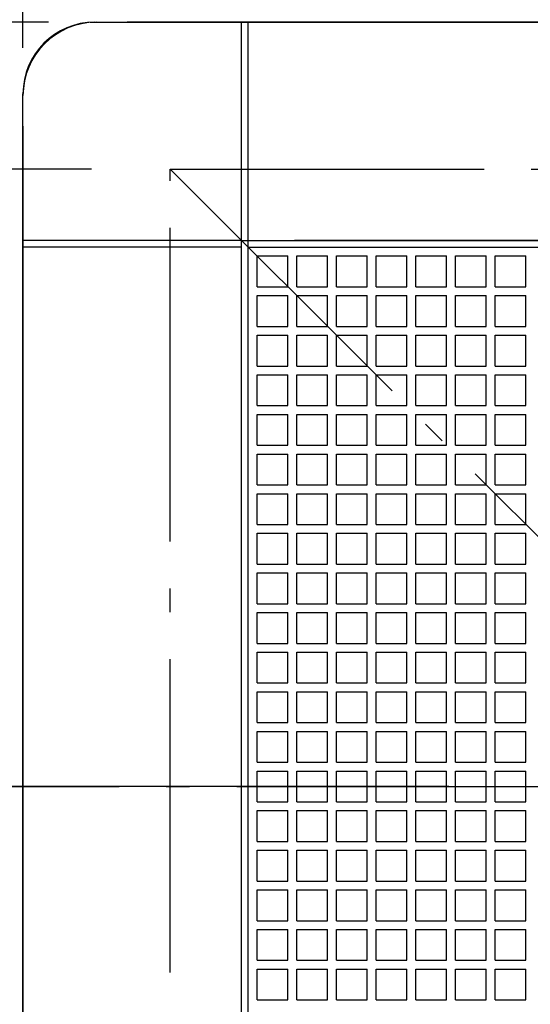
# Model space of a CAD drawing. Extents: x -892 to 775, y -899 to 483.
# Drawn here: x -196 to -66, y -56 to 196 of the extents above; entities that cross this region are included whole.
import ezdxf

# ---------------------------------------------------------------- set-up
doc = ezdxf.new("R2010")
doc.units = 0
doc.header["$LTSCALE"] = 20
doc.linetypes.add('CONTINOUS', pattern=[0])
doc.linetypes.add('DASHDOT', pattern=[5.5, 4, -0.6, 0.3, -0.6])
for name, color, linetype in [('BASIS', 6, 'DASHDOT'), ('DETAIL', 5, 'CONTINUOUS'), ('OUTLINE', 3, 'CONTINUOUS'), ('SERVICESPACE', 2, 'DASHDOT'), ('SIZE', 30, 'CONTINUOUS')]:
    doc.layers.add(name, color=color, linetype=linetype)

msp = doc.modelspace()

# ---------------------------------------------------------------- linework, layer by layer
at = {"layer": 'BASIS', "color": 6, "linetype": 'DASHDOT'}
msp.add_line((-250.524369, 0), (271.702335, 0), dxfattribs=at)
at = {"layer": 'DETAIL', "color": 5, "linetype": 'CONTINOUS'}
for p, q in [((-177.84001, 195.000011), (176.28001, 195.000011)), ((-139.276808, 139.276808), (-139.276808, 195.000011)), ((-137.592008, 139.276808), (-137.592008, 195.000011)), ((-195.000011, -176.28001), (-195.000011, 176.28001)), ((-139.276808, 139.276808), (-195.000011, 139.276808)), ((-139.276808, 139.276808), (0, 139.276808)), ((-139.276808, -139.276808), (-139.276808, 139.276808)), ((-137.592008, -139.276808), (-137.592008, 139.276808)), ((-139.276808, 137.592008), (-195.000011, 137.592008)), ((-137.592008, 137.592008), (0, 137.592008)), ((-135.345607, 135.345607), (-127.483207, 135.345607)), ((-135.345607, 127.483207), (-135.345607, 135.345607)), ((-127.483207, 127.483207), (-127.483207, 135.345607)), ((-125.236807, 127.483207), (-125.236807, 135.345607)), ((-125.236807, 135.345607), (-117.374407, 135.345607)), ((-117.374407, 127.483207), (-117.374407, 135.345607)), ((-115.128006, 127.483207), (-115.128006, 135.345607)), ((-115.128006, 135.345607), (-107.265606, 135.345607)), ((-107.265606, 127.483207), (-107.265606, 135.345607)), ((-105.019206, 127.483207), (-105.019206, 135.345607)), ((-105.019206, 135.345607), (-97.156805, 135.345607)), ((-97.156805, 127.483207), (-97.156805, 135.345607)), ((-94.910405, 127.483207), (-94.910405, 135.345607)), ((-94.910405, 135.345607), (-87.048005, 135.345607)), ((-87.048005, 127.483207), (-87.048005, 135.345607)), ((-84.801605, 127.483207), (-84.801605, 135.345607)), ((-84.801605, 135.345607), (-76.939204, 135.345607)), ((-76.939204, 127.483207), (-76.939204, 135.345607)), ((-74.692804, 127.483207), (-74.692804, 135.345607)), ((-74.692804, 135.345607), (-66.830404, 135.345607)), ((-66.830404, 127.483207), (-66.830404, 135.345607)), ((-135.345607, 127.483207), (-127.483207, 127.483207)), ((-125.236807, 127.483207), (-117.374407, 127.483207)), ((-115.128006, 127.483207), (-107.265606, 127.483207)), ((-105.019206, 127.483207), (-97.156805, 127.483207)), ((-94.910405, 127.483207), (-87.048005, 127.483207)), ((-84.801605, 127.483207), (-76.939204, 127.483207)), ((-74.692804, 127.483207), (-66.830404, 127.483207)), ((-135.345607, 117.374407), (-135.345607, 125.236807)), ((-135.345607, 125.236807), (-127.483207, 125.236807)), ((-127.483207, 117.374407), (-127.483207, 125.236807)), ((-125.236807, 117.374407), (-125.236807, 125.236807)), ((-125.236807, 125.236807), (-117.374407, 125.236807)), ((-117.374407, 117.374407), (-117.374407, 125.236807)), ((-115.128006, 117.374407), (-115.128006, 125.236807)), ((-115.128006, 125.236807), (-107.265606, 125.236807)), ((-107.265606, 117.374407), (-107.265606, 125.236807)), ((-105.019206, 117.374407), (-105.019206, 125.236807)), ((-105.019206, 125.236807), (-97.156805, 125.236807)), ((-97.156805, 117.374407), (-97.156805, 125.236807)), ((-94.910405, 117.374407), (-94.910405, 125.236807)), ((-94.910405, 125.236807), (-87.048005, 125.236807)), ((-87.048005, 117.374407), (-87.048005, 125.236807)), ((-84.801605, 117.374407), (-84.801605, 125.236807)), ((-84.801605, 125.236807), (-76.939204, 125.236807)), ((-76.939204, 117.374407), (-76.939204, 125.236807)), ((-74.692804, 117.374407), (-74.692804, 125.236807)), ((-74.692804, 125.236807), (-66.830404, 125.236807)), ((-66.830404, 117.374407), (-66.830404, 125.236807)), ((-135.345607, 117.374407), (-127.483207, 117.374407)), ((-125.236807, 117.374407), (-117.374407, 117.374407)), ((-115.128006, 117.374407), (-107.265606, 117.374407)), ((-105.019206, 117.374407), (-97.156805, 117.374407)), ((-94.910405, 117.374407), (-87.048005, 117.374407)), ((-84.801605, 117.374407), (-76.939204, 117.374407)), ((-74.692804, 117.374407), (-66.830404, 117.374407)), ((-135.345607, 107.265606), (-135.345607, 115.128006)), ((-135.345607, 115.128006), (-127.483207, 115.128006)), ((-127.483207, 107.265606), (-127.483207, 115.128006)), ((-125.236807, 107.265606), (-125.236807, 115.128006)), ((-125.236807, 115.128006), (-117.374407, 115.128006)), ((-117.374407, 107.265606), (-117.374407, 115.128006)), ((-115.128006, 107.265606), (-115.128006, 115.128006)), ((-115.128006, 115.128006), (-107.265606, 115.128006)), ((-107.265606, 107.265606), (-107.265606, 115.128006)), ((-105.019206, 107.265606), (-105.019206, 115.128006)), ((-105.019206, 115.128006), (-97.156805, 115.128006)), ((-97.156805, 107.265606), (-97.156805, 115.128006)), ((-94.910405, 107.265606), (-94.910405, 115.128006)), ((-94.910405, 115.128006), (-87.048005, 115.128006)), ((-87.048005, 107.265606), (-87.048005, 115.128006)), ((-84.801605, 107.265606), (-84.801605, 115.128006)), ((-84.801605, 115.128006), (-76.939204, 115.128006)), ((-76.939204, 107.265606), (-76.939204, 115.128006)), ((-74.692804, 107.265606), (-74.692804, 115.128006)), ((-74.692804, 115.128006), (-66.830404, 115.128006)), ((-66.830404, 107.265606), (-66.830404, 115.128006)), ((-135.345607, 107.265606), (-127.483207, 107.265606)), ((-125.236807, 107.265606), (-117.374407, 107.265606)), ((-115.128006, 107.265606), (-107.265606, 107.265606)), ((-105.019206, 107.265606), (-97.156805, 107.265606)), ((-94.910405, 107.265606), (-87.048005, 107.265606)), ((-84.801605, 107.265606), (-76.939204, 107.265606)), ((-74.692804, 107.265606), (-66.830404, 107.265606)), ((-135.345607, 97.156805), (-135.345607, 105.019206)), ((-135.345607, 105.019206), (-127.483207, 105.019206)), ((-127.483207, 97.156805), (-127.483207, 105.019206)), ((-125.236807, 97.156805), (-125.236807, 105.019206)), ((-125.236807, 105.019206), (-117.374407, 105.019206)), ((-117.374407, 97.156805), (-117.374407, 105.019206)), ((-115.128006, 97.156805), (-115.128006, 105.019206)), ((-115.128006, 105.019206), (-107.265606, 105.019206)), ((-107.265606, 97.156805), (-107.265606, 105.019206)), ((-105.019206, 97.156805), (-105.019206, 105.019206)), ((-105.019206, 105.019206), (-97.156805, 105.019206)), ((-97.156805, 97.156805), (-97.156805, 105.019206)), ((-94.910405, 97.156805), (-94.910405, 105.019206)), ((-94.910405, 105.019206), (-87.048005, 105.019206)), ((-87.048005, 97.156805), (-87.048005, 105.019206)), ((-84.801605, 97.156805), (-84.801605, 105.019206)), ((-84.801605, 105.019206), (-76.939204, 105.019206)), ((-76.939204, 97.156805), (-76.939204, 105.019206)), ((-74.692804, 97.156805), (-74.692804, 105.019206)), ((-74.692804, 105.019206), (-66.830404, 105.019206)), ((-66.830404, 97.156805), (-66.830404, 105.019206)), ((-135.345607, 97.156805), (-127.483207, 97.156805)), ((-125.236807, 97.156805), (-117.374407, 97.156805)), ((-115.128006, 97.156805), (-107.265606, 97.156805)), ((-105.019206, 97.156805), (-97.156805, 97.156805)), ((-94.910405, 97.156805), (-87.048005, 97.156805)), ((-84.801605, 97.156805), (-76.939204, 97.156805)), ((-74.692804, 97.156805), (-66.830404, 97.156805)), ((-135.345607, 87.048005), (-135.345607, 94.910405)), ((-135.345607, 94.910405), (-127.483207, 94.910405)), ((-127.483207, 87.048005), (-127.483207, 94.910405)), ((-125.236807, 87.048005), (-125.236807, 94.910405)), ((-125.236807, 94.910405), (-117.374407, 94.910405)), ((-117.374407, 87.048005), (-117.374407, 94.910405)), ((-115.128006, 87.048005), (-115.128006, 94.910405)), ((-115.128006, 94.910405), (-107.265606, 94.910405)), ((-107.265606, 87.048005), (-107.265606, 94.910405)), ((-105.019206, 87.048005), (-105.019206, 94.910405)), ((-105.019206, 94.910405), (-97.156805, 94.910405)), ((-97.156805, 87.048005), (-97.156805, 94.910405)), ((-94.910405, 87.048005), (-94.910405, 94.910405)), ((-94.910405, 94.910405), (-87.048005, 94.910405)), ((-87.048005, 87.048005), (-87.048005, 94.910405)), ((-84.801605, 87.048005), (-84.801605, 94.910405)), ((-84.801605, 94.910405), (-76.939204, 94.910405)), ((-76.939204, 87.048005), (-76.939204, 94.910405)), ((-74.692804, 87.048005), (-74.692804, 94.910405)), ((-74.692804, 94.910405), (-66.830404, 94.910405)), ((-66.830404, 87.048005), (-66.830404, 94.910405)), ((-135.345607, 87.048005), (-127.483207, 87.048005)), ((-125.236807, 87.048005), (-117.374407, 87.048005)), ((-115.128006, 87.048005), (-107.265606, 87.048005)), ((-105.019206, 87.048005), (-97.156805, 87.048005)), ((-94.910405, 87.048005), (-87.048005, 87.048005)), ((-84.801605, 87.048005), (-76.939204, 87.048005)), ((-74.692804, 87.048005), (-66.830404, 87.048005)), ((-135.345607, 76.939204), (-135.345607, 84.801605)), ((-135.345607, 84.801605), (-127.483207, 84.801605)), ((-127.483207, 76.939204), (-127.483207, 84.801605)), ((-125.236807, 76.939204), (-125.236807, 84.801605)), ((-125.236807, 84.801605), (-117.374407, 84.801605)), ((-117.374407, 76.939204), (-117.374407, 84.801605)), ((-115.128006, 76.939204), (-115.128006, 84.801605)), ((-115.128006, 84.801605), (-107.265606, 84.801605)), ((-107.265606, 76.939204), (-107.265606, 84.801605)), ((-105.019206, 76.939204), (-105.019206, 84.801605)), ((-105.019206, 84.801605), (-97.156805, 84.801605)), ((-97.156805, 76.939204), (-97.156805, 84.801605)), ((-94.910405, 76.939204), (-94.910405, 84.801605)), ((-94.910405, 84.801605), (-87.048005, 84.801605)), ((-87.048005, 76.939204), (-87.048005, 84.801605)), ((-84.801605, 76.939204), (-84.801605, 84.801605)), ((-84.801605, 84.801605), (-76.939204, 84.801605)), ((-76.939204, 76.939204), (-76.939204, 84.801605)), ((-74.692804, 76.939204), (-74.692804, 84.801605)), ((-74.692804, 84.801605), (-66.830404, 84.801605)), ((-66.830404, 76.939204), (-66.830404, 84.801605)), ((-135.345607, 76.939204), (-127.483207, 76.939204)), ((-125.236807, 76.939204), (-117.374407, 76.939204)), ((-115.128006, 76.939204), (-107.265606, 76.939204)), ((-105.019206, 76.939204), (-97.156805, 76.939204)), ((-94.910405, 76.939204), (-87.048005, 76.939204)), ((-84.801605, 76.939204), (-76.939204, 76.939204)), ((-74.692804, 76.939204), (-66.830404, 76.939204)), ((-135.345607, 66.830404), (-135.345607, 74.692804)), ((-135.345607, 74.692804), (-127.483207, 74.692804)), ((-127.483207, 66.830404), (-127.483207, 74.692804)), ((-125.236807, 66.830404), (-125.236807, 74.692804)), ((-125.236807, 74.692804), (-117.374407, 74.692804)), ((-117.374407, 66.830404), (-117.374407, 74.692804)), ((-115.128006, 66.830404), (-115.128006, 74.692804)), ((-115.128006, 74.692804), (-107.265606, 74.692804)), ((-107.265606, 66.830404), (-107.265606, 74.692804)), ((-105.019206, 66.830404), (-105.019206, 74.692804)), ((-105.019206, 74.692804), (-97.156805, 74.692804)), ((-97.156805, 66.830404), (-97.156805, 74.692804)), ((-94.910405, 66.830404), (-94.910405, 74.692804)), ((-94.910405, 74.692804), (-87.048005, 74.692804)), ((-87.048005, 66.830404), (-87.048005, 74.692804)), ((-84.801605, 66.830404), (-84.801605, 74.692804)), ((-84.801605, 74.692804), (-76.939204, 74.692804)), ((-76.939204, 66.830404), (-76.939204, 74.692804)), ((-74.692804, 66.830404), (-74.692804, 74.692804)), ((-74.692804, 74.692804), (-66.830404, 74.692804)), ((-66.830404, 66.830404), (-66.830404, 74.692804)), ((-135.345607, 66.830404), (-127.483207, 66.830404)), ((-125.236807, 66.830404), (-117.374407, 66.830404)), ((-115.128006, 66.830404), (-107.265606, 66.830404)), ((-105.019206, 66.830404), (-97.156805, 66.830404)), ((-94.910405, 66.830404), (-87.048005, 66.830404)), ((-84.801605, 66.830404), (-76.939204, 66.830404)), ((-74.692804, 66.830404), (-66.830404, 66.830404)), ((-135.345607, 56.721603), (-135.345607, 64.584004)), ((-135.345607, 64.584004), (-127.483207, 64.584004)), ((-127.483207, 56.721603), (-127.483207, 64.584004)), ((-125.236807, 56.721603), (-125.236807, 64.584004)), ((-125.236807, 64.584004), (-117.374407, 64.584004)), ((-117.374407, 56.721603), (-117.374407, 64.584004)), ((-115.128006, 56.721603), (-115.128006, 64.584004)), ((-115.128006, 64.584004), (-107.265606, 64.584004)), ((-107.265606, 56.721603), (-107.265606, 64.584004)), ((-105.019206, 56.721603), (-105.019206, 64.584004)), ((-105.019206, 64.584004), (-97.156805, 64.584004)), ((-97.156805, 56.721603), (-97.156805, 64.584004)), ((-94.910405, 56.721603), (-94.910405, 64.584004)), ((-94.910405, 64.584004), (-87.048005, 64.584004)), ((-87.048005, 56.721603), (-87.048005, 64.584004)), ((-84.801605, 56.721603), (-84.801605, 64.584004)), ((-84.801605, 64.584004), (-76.939204, 64.584004)), ((-76.939204, 56.721603), (-76.939204, 64.584004)), ((-74.692804, 56.721603), (-74.692804, 64.584004)), ((-74.692804, 64.584004), (-66.830404, 64.584004)), ((-66.830404, 56.721603), (-66.830404, 64.584004)), ((-135.345607, 56.721603), (-127.483207, 56.721603)), ((-125.236807, 56.721603), (-117.374407, 56.721603)), ((-115.128006, 56.721603), (-107.265606, 56.721603)), ((-105.019206, 56.721603), (-97.156805, 56.721603)), ((-94.910405, 56.721603), (-87.048005, 56.721603)), ((-84.801605, 56.721603), (-76.939204, 56.721603)), ((-74.692804, 56.721603), (-66.830404, 56.721603)), ((-135.345607, 46.612803), (-135.345607, 54.475203)), ((-135.345607, 54.475203), (-127.483207, 54.475203)), ((-127.483207, 46.612803), (-127.483207, 54.475203)), ((-125.236807, 46.612803), (-125.236807, 54.475203)), ((-125.236807, 54.475203), (-117.374407, 54.475203)), ((-117.374407, 46.612803), (-117.374407, 54.475203)), ((-115.128006, 46.612803), (-115.128006, 54.475203)), ((-115.128006, 54.475203), (-107.265606, 54.475203)), ((-107.265606, 46.612803), (-107.265606, 54.475203)), ((-105.019206, 46.612803), (-105.019206, 54.475203)), ((-105.019206, 54.475203), (-97.156805, 54.475203)), ((-97.156805, 46.612803), (-97.156805, 54.475203)), ((-94.910405, 46.612803), (-94.910405, 54.475203)), ((-94.910405, 54.475203), (-87.048005, 54.475203)), ((-87.048005, 46.612803), (-87.048005, 54.475203)), ((-84.801605, 46.612803), (-84.801605, 54.475203)), ((-84.801605, 54.475203), (-76.939204, 54.475203)), ((-76.939204, 46.612803), (-76.939204, 54.475203)), ((-74.692804, 46.612803), (-74.692804, 54.475203)), ((-74.692804, 54.475203), (-66.830404, 54.475203)), ((-66.830404, 46.612803), (-66.830404, 54.475203)), ((-135.345607, 46.612803), (-127.483207, 46.612803)), ((-125.236807, 46.612803), (-117.374407, 46.612803)), ((-115.128006, 46.612803), (-107.265606, 46.612803)), ((-105.019206, 46.612803), (-97.156805, 46.612803)), ((-94.910405, 46.612803), (-87.048005, 46.612803)), ((-84.801605, 46.612803), (-76.939204, 46.612803)), ((-74.692804, 46.612803), (-66.830404, 46.612803)), ((-135.345607, 36.504002), (-135.345607, 44.366402)), ((-135.345607, 44.366402), (-127.483207, 44.366402)), ((-127.483207, 36.504002), (-127.483207, 44.366402)), ((-125.236807, 36.504002), (-125.236807, 44.366402)), ((-125.236807, 44.366402), (-117.374407, 44.366402)), ((-117.374407, 36.504002), (-117.374407, 44.366402)), ((-115.128006, 36.504002), (-115.128006, 44.366402)), ((-115.128006, 44.366402), (-107.265606, 44.366402)), ((-107.265606, 36.504002), (-107.265606, 44.366402)), ((-105.019206, 36.504002), (-105.019206, 44.366402)), ((-105.019206, 44.366402), (-97.156805, 44.366402)), ((-97.156805, 36.504002), (-97.156805, 44.366402)), ((-94.910405, 36.504002), (-94.910405, 44.366402)), ((-94.910405, 44.366402), (-87.048005, 44.366402)), ((-87.048005, 36.504002), (-87.048005, 44.366402)), ((-84.801605, 36.504002), (-84.801605, 44.366402)), ((-84.801605, 44.366402), (-76.939204, 44.366402)), ((-76.939204, 36.504002), (-76.939204, 44.366402)), ((-74.692804, 36.504002), (-74.692804, 44.366402)), ((-74.692804, 44.366402), (-66.830404, 44.366402)), ((-66.830404, 36.504002), (-66.830404, 44.366402)), ((-135.345607, 36.504002), (-127.483207, 36.504002)), ((-125.236807, 36.504002), (-117.374407, 36.504002)), ((-115.128006, 36.504002), (-107.265606, 36.504002)), ((-105.019206, 36.504002), (-97.156805, 36.504002)), ((-94.910405, 36.504002), (-87.048005, 36.504002)), ((-84.801605, 36.504002), (-76.939204, 36.504002)), ((-74.692804, 36.504002), (-66.830404, 36.504002)), ((-135.345607, 26.395201), (-135.345607, 34.257602)), ((-135.345607, 34.257602), (-127.483207, 34.257602)), ((-127.483207, 26.395201), (-127.483207, 34.257602)), ((-125.236807, 26.395201), (-125.236807, 34.257602)), ((-125.236807, 34.257602), (-117.374407, 34.257602)), ((-117.374407, 26.395201), (-117.374407, 34.257602)), ((-115.128006, 26.395201), (-115.128006, 34.257602)), ((-115.128006, 34.257602), (-107.265606, 34.257602)), ((-107.265606, 26.395201), (-107.265606, 34.257602)), ((-105.019206, 26.395201), (-105.019206, 34.257602)), ((-105.019206, 34.257602), (-97.156805, 34.257602)), ((-97.156805, 26.395201), (-97.156805, 34.257602)), ((-94.910405, 26.395201), (-94.910405, 34.257602)), ((-94.910405, 34.257602), (-87.048005, 34.257602)), ((-87.048005, 26.395201), (-87.048005, 34.257602)), ((-84.801605, 26.395201), (-84.801605, 34.257602)), ((-84.801605, 34.257602), (-76.939204, 34.257602)), ((-76.939204, 26.395201), (-76.939204, 34.257602)), ((-74.692804, 26.395201), (-74.692804, 34.257602)), ((-74.692804, 34.257602), (-66.830404, 34.257602)), ((-66.830404, 26.395201), (-66.830404, 34.257602)), ((-135.345607, 26.395201), (-127.483207, 26.395201)), ((-125.236807, 26.395201), (-117.374407, 26.395201)), ((-115.128006, 26.395201), (-107.265606, 26.395201)), ((-105.019206, 26.395201), (-97.156805, 26.395201)), ((-94.910405, 26.395201), (-87.048005, 26.395201)), ((-84.801605, 26.395201), (-76.939204, 26.395201)), ((-74.692804, 26.395201), (-66.830404, 26.395201)), ((-135.345607, 16.286401), (-135.345607, 24.148801)), ((-135.345607, 24.148801), (-127.483207, 24.148801)), ((-127.483207, 16.286401), (-127.483207, 24.148801)), ((-125.236807, 16.286401), (-125.236807, 24.148801)), ((-125.236807, 24.148801), (-117.374407, 24.148801)), ((-117.374407, 16.286401), (-117.374407, 24.148801)), ((-115.128006, 16.286401), (-115.128006, 24.148801)), ((-115.128006, 24.148801), (-107.265606, 24.148801)), ((-107.265606, 16.286401), (-107.265606, 24.148801)), ((-105.019206, 16.286401), (-105.019206, 24.148801)), ((-105.019206, 24.148801), (-97.156805, 24.148801)), ((-97.156805, 16.286401), (-97.156805, 24.148801)), ((-94.910405, 16.286401), (-94.910405, 24.148801)), ((-94.910405, 24.148801), (-87.048005, 24.148801)), ((-87.048005, 16.286401), (-87.048005, 24.148801)), ((-84.801605, 16.286401), (-84.801605, 24.148801)), ((-84.801605, 24.148801), (-76.939204, 24.148801)), ((-76.939204, 16.286401), (-76.939204, 24.148801)), ((-74.692804, 16.286401), (-74.692804, 24.148801)), ((-74.692804, 24.148801), (-66.830404, 24.148801)), ((-66.830404, 16.286401), (-66.830404, 24.148801)), ((-135.345607, 16.286401), (-127.483207, 16.286401)), ((-125.236807, 16.286401), (-117.374407, 16.286401)), ((-115.128006, 16.286401), (-107.265606, 16.286401)), ((-105.019206, 16.286401), (-97.156805, 16.286401)), ((-94.910405, 16.286401), (-87.048005, 16.286401)), ((-84.801605, 16.286401), (-76.939204, 16.286401)), ((-74.692804, 16.286401), (-66.830404, 16.286401)), ((-135.345607, 6.1776), (-135.345607, 14.040001)), ((-135.345607, 14.040001), (-127.483207, 14.040001)), ((-127.483207, 6.1776), (-127.483207, 14.040001)), ((-125.236807, 6.1776), (-125.236807, 14.040001)), ((-125.236807, 14.040001), (-117.374407, 14.040001)), ((-117.374407, 6.1776), (-117.374407, 14.040001)), ((-115.128006, 6.1776), (-115.128006, 14.040001)), ((-115.128006, 14.040001), (-107.265606, 14.040001)), ((-107.265606, 6.1776), (-107.265606, 14.040001)), ((-105.019206, 6.1776), (-105.019206, 14.040001)), ((-105.019206, 14.040001), (-97.156805, 14.040001)), ((-97.156805, 6.1776), (-97.156805, 14.040001)), ((-94.910405, 6.1776), (-94.910405, 14.040001)), ((-94.910405, 14.040001), (-87.048005, 14.040001)), ((-87.048005, 6.1776), (-87.048005, 14.040001)), ((-84.801605, 6.1776), (-84.801605, 14.040001)), ((-84.801605, 14.040001), (-76.939204, 14.040001)), ((-76.939204, 6.1776), (-76.939204, 14.040001)), ((-74.692804, 6.1776), (-74.692804, 14.040001)), ((-74.692804, 14.040001), (-66.830404, 14.040001)), ((-66.830404, 6.1776), (-66.830404, 14.040001)), ((-135.345607, 6.1776), (-127.483207, 6.1776)), ((-125.236807, 6.1776), (-117.374407, 6.1776)), ((-115.128006, 6.1776), (-107.265606, 6.1776)), ((-105.019206, 6.1776), (-97.156805, 6.1776)), ((-94.910405, 6.1776), (-87.048005, 6.1776)), ((-84.801605, 6.1776), (-76.939204, 6.1776)), ((-74.692804, 6.1776), (-66.830404, 6.1776)), ((-135.345607, -3.9312), (-135.345607, 3.9312)), ((-135.345607, 3.9312), (-127.483207, 3.9312)), ((-127.483207, -3.9312), (-127.483207, 3.9312)), ((-125.236807, -3.9312), (-125.236807, 3.9312)), ((-125.236807, 3.9312), (-117.374407, 3.9312)), ((-117.374407, -3.9312), (-117.374407, 3.9312)), ((-115.128006, -3.9312), (-115.128006, 3.9312)), ((-115.128006, 3.9312), (-107.265606, 3.9312)), ((-107.265606, -3.9312), (-107.265606, 3.9312)), ((-105.019206, -3.9312), (-105.019206, 3.9312)), ((-105.019206, 3.9312), (-97.156805, 3.9312)), ((-97.156805, -3.9312), (-97.156805, 3.9312)), ((-94.910405, -3.9312), (-94.910405, 3.9312)), ((-94.910405, 3.9312), (-87.048005, 3.9312)), ((-87.048005, -3.9312), (-87.048005, 3.9312)), ((-84.801605, -3.9312), (-84.801605, 3.9312)), ((-84.801605, 3.9312), (-76.939204, 3.9312)), ((-76.939204, -3.9312), (-76.939204, 3.9312)), ((-74.692804, -3.9312), (-74.692804, 3.9312)), ((-74.692804, 3.9312), (-66.830404, 3.9312)), ((-66.830404, -3.9312), (-66.830404, 3.9312)), ((-135.345607, -3.9312), (-127.483207, -3.9312)), ((-125.236807, -3.9312), (-117.374407, -3.9312)), ((-115.128006, -3.9312), (-107.265606, -3.9312)), ((-105.019206, -3.9312), (-97.156805, -3.9312)), ((-94.910405, -3.9312), (-87.048005, -3.9312)), ((-84.801605, -3.9312), (-76.939204, -3.9312)), ((-74.692804, -3.9312), (-66.830404, -3.9312)), ((-135.345607, -6.1776), (-127.483207, -6.1776)), ((-135.345607, -14.040001), (-135.345607, -6.1776)), ((-127.483207, -14.040001), (-127.483207, -6.1776)), ((-125.236807, -14.040001), (-125.236807, -6.1776)), ((-125.236807, -6.1776), (-117.374407, -6.1776)), ((-117.374407, -14.040001), (-117.374407, -6.1776)), ((-115.128006, -14.040001), (-115.128006, -6.1776)), ((-115.128006, -6.1776), (-107.265606, -6.1776)), ((-107.265606, -14.040001), (-107.265606, -6.1776)), ((-105.019206, -14.040001), (-105.019206, -6.1776)), ((-105.019206, -6.1776), (-97.156805, -6.1776)), ((-97.156805, -14.040001), (-97.156805, -6.1776)), ((-94.910405, -14.040001), (-94.910405, -6.1776)), ((-94.910405, -6.1776), (-87.048005, -6.1776)), ((-87.048005, -14.040001), (-87.048005, -6.1776)), ((-84.801605, -14.040001), (-84.801605, -6.1776)), ((-84.801605, -6.1776), (-76.939204, -6.1776)), ((-76.939204, -14.040001), (-76.939204, -6.1776)), ((-74.692804, -14.040001), (-74.692804, -6.1776)), ((-74.692804, -6.1776), (-66.830404, -6.1776)), ((-66.830404, -14.040001), (-66.830404, -6.1776)), ((-135.345607, -14.040001), (-127.483207, -14.040001)), ((-125.236807, -14.040001), (-117.374407, -14.040001)), ((-115.128006, -14.040001), (-107.265606, -14.040001)), ((-105.019206, -14.040001), (-97.156805, -14.040001)), ((-94.910405, -14.040001), (-87.048005, -14.040001)), ((-84.801605, -14.040001), (-76.939204, -14.040001)), ((-74.692804, -14.040001), (-66.830404, -14.040001)), ((-135.345607, -16.286401), (-127.483207, -16.286401)), ((-135.345607, -24.148801), (-135.345607, -16.286401)), ((-127.483207, -24.148801), (-127.483207, -16.286401)), ((-125.236807, -24.148801), (-125.236807, -16.286401)), ((-125.236807, -16.286401), (-117.374407, -16.286401)), ((-117.374407, -24.148801), (-117.374407, -16.286401)), ((-115.128006, -24.148801), (-115.128006, -16.286401)), ((-115.128006, -16.286401), (-107.265606, -16.286401)), ((-107.265606, -24.148801), (-107.265606, -16.286401)), ((-105.019206, -24.148801), (-105.019206, -16.286401)), ((-105.019206, -16.286401), (-97.156805, -16.286401)), ((-97.156805, -24.148801), (-97.156805, -16.286401)), ((-94.910405, -24.148801), (-94.910405, -16.286401)), ((-94.910405, -16.286401), (-87.048005, -16.286401)), ((-87.048005, -24.148801), (-87.048005, -16.286401)), ((-84.801605, -24.148801), (-84.801605, -16.286401)), ((-84.801605, -16.286401), (-76.939204, -16.286401)), ((-76.939204, -24.148801), (-76.939204, -16.286401)), ((-74.692804, -24.148801), (-74.692804, -16.286401)), ((-74.692804, -16.286401), (-66.830404, -16.286401)), ((-66.830404, -24.148801), (-66.830404, -16.286401)), ((-135.345607, -24.148801), (-127.483207, -24.148801)), ((-125.236807, -24.148801), (-117.374407, -24.148801)), ((-115.128006, -24.148801), (-107.265606, -24.148801)), ((-105.019206, -24.148801), (-97.156805, -24.148801)), ((-94.910405, -24.148801), (-87.048005, -24.148801)), ((-84.801605, -24.148801), (-76.939204, -24.148801)), ((-74.692804, -24.148801), (-66.830404, -24.148801)), ((-135.345607, -26.395201), (-127.483207, -26.395201)), ((-135.345607, -34.257602), (-135.345607, -26.395201)), ((-127.483207, -34.257602), (-127.483207, -26.395201)), ((-125.236807, -34.257602), (-125.236807, -26.395201)), ((-125.236807, -26.395201), (-117.374407, -26.395201)), ((-117.374407, -34.257602), (-117.374407, -26.395201)), ((-115.128006, -34.257602), (-115.128006, -26.395201)), ((-115.128006, -26.395201), (-107.265606, -26.395201)), ((-107.265606, -34.257602), (-107.265606, -26.395201)), ((-105.019206, -34.257602), (-105.019206, -26.395201)), ((-105.019206, -26.395201), (-97.156805, -26.395201)), ((-97.156805, -34.257602), (-97.156805, -26.395201)), ((-94.910405, -34.257602), (-94.910405, -26.395201)), ((-94.910405, -26.395201), (-87.048005, -26.395201)), ((-87.048005, -34.257602), (-87.048005, -26.395201)), ((-84.801605, -34.257602), (-84.801605, -26.395201)), ((-84.801605, -26.395201), (-76.939204, -26.395201)), ((-76.939204, -34.257602), (-76.939204, -26.395201)), ((-74.692804, -34.257602), (-74.692804, -26.395201)), ((-74.692804, -26.395201), (-66.830404, -26.395201)), ((-66.830404, -34.257602), (-66.830404, -26.395201)), ((-135.345607, -34.257602), (-127.483207, -34.257602)), ((-125.236807, -34.257602), (-117.374407, -34.257602)), ((-115.128006, -34.257602), (-107.265606, -34.257602)), ((-105.019206, -34.257602), (-97.156805, -34.257602)), ((-94.910405, -34.257602), (-87.048005, -34.257602)), ((-84.801605, -34.257602), (-76.939204, -34.257602)), ((-74.692804, -34.257602), (-66.830404, -34.257602)), ((-135.345607, -36.504002), (-127.483207, -36.504002)), ((-135.345607, -44.366402), (-135.345607, -36.504002)), ((-127.483207, -44.366402), (-127.483207, -36.504002)), ((-125.236807, -44.366402), (-125.236807, -36.504002)), ((-125.236807, -36.504002), (-117.374407, -36.504002)), ((-117.374407, -44.366402), (-117.374407, -36.504002)), ((-115.128006, -44.366402), (-115.128006, -36.504002)), ((-115.128006, -36.504002), (-107.265606, -36.504002)), ((-107.265606, -44.366402), (-107.265606, -36.504002)), ((-105.019206, -44.366402), (-105.019206, -36.504002)), ((-105.019206, -36.504002), (-97.156805, -36.504002)), ((-97.156805, -44.366402), (-97.156805, -36.504002)), ((-94.910405, -44.366402), (-94.910405, -36.504002)), ((-94.910405, -36.504002), (-87.048005, -36.504002)), ((-87.048005, -44.366402), (-87.048005, -36.504002)), ((-84.801605, -44.366402), (-84.801605, -36.504002)), ((-84.801605, -36.504002), (-76.939204, -36.504002)), ((-76.939204, -44.366402), (-76.939204, -36.504002)), ((-74.692804, -44.366402), (-74.692804, -36.504002)), ((-74.692804, -36.504002), (-66.830404, -36.504002)), ((-66.830404, -44.366402), (-66.830404, -36.504002)), ((-135.345607, -44.366402), (-127.483207, -44.366402)), ((-125.236807, -44.366402), (-117.374407, -44.366402)), ((-115.128006, -44.366402), (-107.265606, -44.366402)), ((-105.019206, -44.366402), (-97.156805, -44.366402)), ((-94.910405, -44.366402), (-87.048005, -44.366402)), ((-84.801605, -44.366402), (-76.939204, -44.366402)), ((-74.692804, -44.366402), (-66.830404, -44.366402)), ((-135.345607, -46.612803), (-127.483207, -46.612803)), ((-135.345607, -54.475203), (-135.345607, -46.612803)), ((-127.483207, -54.475203), (-127.483207, -46.612803)), ((-125.236807, -54.475203), (-125.236807, -46.612803)), ((-125.236807, -46.612803), (-117.374407, -46.612803)), ((-117.374407, -54.475203), (-117.374407, -46.612803)), ((-115.128006, -54.475203), (-115.128006, -46.612803)), ((-115.128006, -46.612803), (-107.265606, -46.612803)), ((-107.265606, -54.475203), (-107.265606, -46.612803)), ((-105.019206, -54.475203), (-105.019206, -46.612803)), ((-105.019206, -46.612803), (-97.156805, -46.612803)), ((-97.156805, -54.475203), (-97.156805, -46.612803)), ((-94.910405, -54.475203), (-94.910405, -46.612803)), ((-94.910405, -46.612803), (-87.048005, -46.612803)), ((-87.048005, -54.475203), (-87.048005, -46.612803)), ((-84.801605, -54.475203), (-84.801605, -46.612803)), ((-84.801605, -46.612803), (-76.939204, -46.612803)), ((-76.939204, -54.475203), (-76.939204, -46.612803)), ((-74.692804, -54.475203), (-74.692804, -46.612803)), ((-74.692804, -46.612803), (-66.830404, -46.612803)), ((-66.830404, -54.475203), (-66.830404, -46.612803)), ((-135.345607, -54.475203), (-127.483207, -54.475203)), ((-125.236807, -54.475203), (-117.374407, -54.475203)), ((-115.128006, -54.475203), (-107.265606, -54.475203)), ((-105.019206, -54.475203), (-97.156805, -54.475203)), ((-94.910405, -54.475203), (-87.048005, -54.475203)), ((-84.801605, -54.475203), (-76.939204, -54.475203)), ((-74.692804, -54.475203), (-66.830404, -54.475203))]:
    msp.add_line(p, q, dxfattribs=at)
at = {"layer": 'DETAIL', "color": 5, "linetype": 'CONTINUOUS'}
for p, q in [((168.480009, 195.000011), (-168.480009, 195.000011)), ((-195.000011, 168.480009), (-195.000011, -168.480009)), ((142.646408, 139.276808), (-125.798407, 139.276808))]:
    msp.add_line(p, q, dxfattribs=at)
at = {"layer": 'DETAIL', "color": 5, "linetype": 'CONTINOUS'}
msp.add_arc((-176.28001, 176.28001), 18.720001, 90, 180, dxfattribs=at)
at = {"layer": 'OUTLINE', "color": 3, "linetype": 'CONTINUOUS'}
for p, q in [((-176.718749, 194.999999), (0, 194.999999)), ((-194.999999, -176.718749), (-194.999999, 176.718749))]:
    msp.add_line(p, q, dxfattribs=at)
msp.add_arc((-176.718749, 176.718749), 18.28125, 90, 180, dxfattribs=at)
at = {"layer": 'SERVICESPACE', "color": 2, "linetype": 'DASHDOT'}
for p, q in [((-157.500005, 157.500005), (157.500005, 157.500005)), ((-157.500005, -157.500005), (-157.500005, 157.500005)), ((-157.500005, 157.500005), (157.500005, -157.500005))]:
    msp.add_line(p, q, dxfattribs=at)
at = {"layer": 'SIZE', "color": 30, "linetype": 'BYBLOCK'}
for p, q in [((-195.000011, 188.480009), (-195.000011, 413.129917)), ((-188.480009, 195.000011), (-544.622802, 195.000011)), ((-177.500005, 157.500005), (-821.430814, 157.500005)), ((-86.451843, 0), (-399.595963, 0))]:
    msp.add_line(p, q, dxfattribs=at)

doc.saveas('drawing.dxf')
